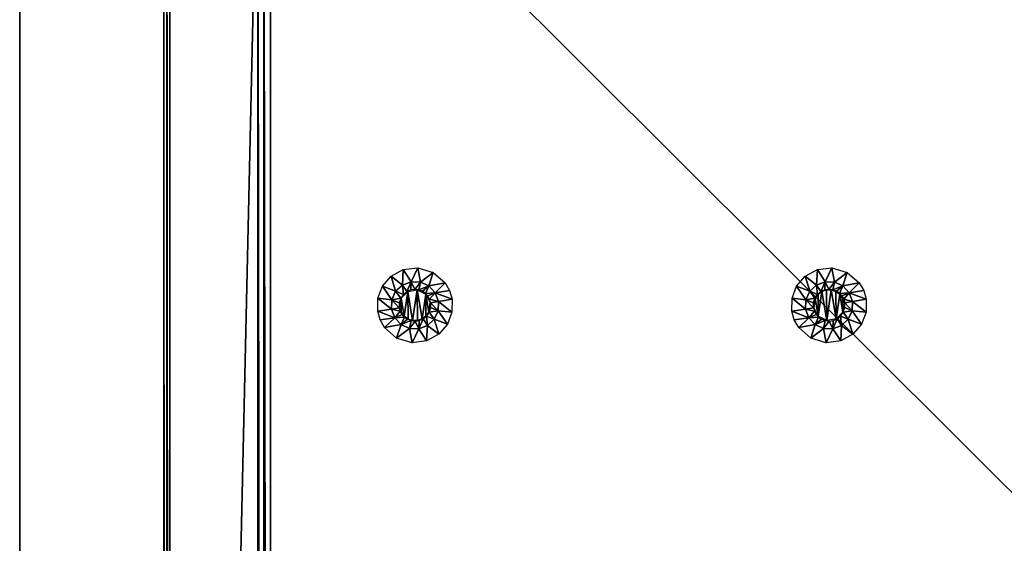
# Model space of a CAD drawing. Units: millimetres. Extents: x -150 to 150, y -150 to 150.
# Drawn here: x -150 to -85, y 80 to 115 of the extents above; entities that cross this region are included whole.
import ezdxf

# ---------------------------------------------------------------- set-up
doc = ezdxf.new("R2010")
doc.units = ezdxf.units.MM
doc.header["$LTSCALE"] = 65.185185
for name, color, linetype in [('17', 7, 'CONTINUOUS'), ('18', 7, 'CONTINUOUS'), ('24', 7, 'CONTINUOUS'), ('30', 7, 'CONTINUOUS'), ('33', 7, 'CONTINUOUS'), ('360', 7, 'CONTINUOUS'), ('361', 7, 'CONTINUOUS'), ('362', 7, 'CONTINUOUS'), ('363', 7, 'CONTINUOUS'), ('38', 7, 'CONTINUOUS'), ('451', 7, 'CONTINUOUS'), ('452', 7, 'CONTINUOUS'), ('453', 7, 'CONTINUOUS'), ('454', 7, 'CONTINUOUS'), ('470', 7, 'CONTINUOUS'), ('472', 7, 'CONTINUOUS')]:
    doc.layers.add(name, color=color, linetype=linetype)

msp = doc.modelspace()

# ---------------------------------------------------------------- linework, layer by layer
at = {"layer": '17', "linetype": 'Continuous'}
for points in [[(-150, -149.5, 1), (-150, -149.5, 2), (-150, 149.5, 2), (-150, -149.5, 1)], [(-150, -149.5, 1), (-150, 149.5, 2), (-150, 149.5, 1), (-150, -149.5, 1)]]:
    msp.add_3dface(points, dxfattribs=at)
at = {"layer": '18', "linetype": 'Continuous'}
for points in [[(-150, 149.5, 2), (-150, -149.5, 2), (150, 149.5, 2), (-150, 149.5, 2)], [(150, 149.5, 2), (-150, -149.5, 2), (150, -149.5, 2), (150, 149.5, 2)]]:
    msp.add_3dface(points, dxfattribs=at)
at = {"layer": '24', "linetype": 'Continuous'}
for points in [[(-140.227, 130, 2.024), (-140.443, 130, 2), (-140.227, -130, 2.024), (-140.227, 130, 2.024)], [(-140.227, -130, 2.024), (-140.443, 130, 2), (-140.443, -130, 2), (-140.227, -130, 2.024)], [(-140.021, 130, 2.094), (-140.227, 130, 2.024), (-140.021, -130, 2.094), (-140.021, 130, 2.094)], [(-140.021, -130, 2.094), (-140.227, 130, 2.024), (-140.227, -130, 2.024), (-140.021, -130, 2.094)]]:
    msp.add_3dface(points, dxfattribs=at)
at = {"layer": '30', "linetype": 'Continuous'}
for points in [[(-134.19, -130, 4.813), (-133.778, -130, 4.953), (-134.19, 130, 4.813), (-134.19, -130, 4.813)], [(-134.19, 130, 4.813), (-133.778, -130, 4.953), (-133.778, 130, 4.953), (-134.19, 130, 4.813)], [(-133.778, -130, 4.953), (-133.345, -130, 5), (-133.778, 130, 4.953), (-133.778, -130, 4.953)], [(-133.778, 130, 4.953), (-133.345, -130, 5), (-133.345, 130, 5), (-133.778, 130, 4.953)]]:
    msp.add_3dface(points, dxfattribs=at)
at = {"layer": '33', "linetype": 'Continuous'}
for points in [[(-133.345, -130, 5), (133.345, -130, 5), (133.345, 130, 5), (-133.345, -130, 5)], [(-133.345, 130, 5), (-133.345, -130, 5), (133.345, 130, 5), (-133.345, 130, 5)]]:
    msp.add_3dface(points, dxfattribs=at)
at = {"layer": '360', "linetype": 'Continuous'}
for points in [[(-96.064, 98.743), (-96.503, 97.808, -2.329), (-97.026, 98.626), (-96.064, 98.743)], [(-95.888, 97.786, -2.329), (-96.503, 97.808, -2.329), (-96.064, 98.743), (-95.888, 97.786, -2.329)], [(-95.034, 98.434), (-95.888, 97.786, -2.329), (-96.064, 98.743), (-95.034, 98.434)], [(-97.837, 98.182), (-97.531, 97.173, -2.329), (-98.408, 97.513), (-97.837, 98.182)], [(-97.026, 98.626), (-97.08, 97.593, -2.329), (-97.837, 98.182), (-97.026, 98.626)], [(-97.08, 97.593, -2.329), (-97.531, 97.173, -2.329), (-97.837, 98.182), (-97.08, 97.593, -2.329)], [(-96.503, 97.808, -2.329), (-97.08, 97.593, -2.329), (-97.026, 98.626), (-96.503, 97.808, -2.329)], [(-95.327, 97.531, -2.329), (-95.888, 97.786, -2.329), (-95.034, 98.434), (-95.327, 97.531, -2.329)], [(-94.238, 97.733), (-95.327, 97.531, -2.329), (-95.034, 98.434), (-94.238, 97.733)], [(-98.408, 97.513), (-97.786, 96.612, -2.329), (-98.707, 96.71), (-98.408, 97.513)], [(-97.531, 97.173, -2.329), (-97.786, 96.612, -2.329), (-98.408, 97.513), (-97.531, 97.173, -2.329)], [(-97.531, 97.173, -2.329), (-97.08, 97.593, -2.329), (-97.021, 96.967, -4.778), (-97.531, 97.173, -2.329)], [(-97.08, 97.593, -2.329), (-96.503, 97.808, -2.329), (-96.791, 97.153, -4.778), (-97.08, 97.593, -2.329)], [(-97.021, 96.967, -4.778), (-97.08, 97.593, -2.329), (-96.791, 97.153, -4.778), (-97.021, 96.967, -4.778)], [(-96.791, 97.153, -4.778), (-96.503, 97.808, -2.329), (-96.522, 97.267, -4.778), (-96.791, 97.153, -4.778)], [(-96.522, 97.267, -4.778), (-96.503, 97.808, -2.329), (-96.259, 97.303, -4.778), (-96.522, 97.267, -4.778)], [(-96.503, 97.808, -2.329), (-95.888, 97.786, -2.329), (-96.259, 97.303, -4.778), (-96.503, 97.808, -2.329)], [(-96.259, 97.303, -4.778), (-95.888, 97.786, -2.329), (-95.999, 97.272, -4.778), (-96.259, 97.303, -4.778)], [(-95.888, 97.786, -2.329), (-95.327, 97.531, -2.329), (-95.999, 97.272, -4.778), (-95.888, 97.786, -2.329)], [(-95.999, 97.272, -4.778), (-95.327, 97.531, -2.329), (-95.756, 97.18, -4.778), (-95.999, 97.272, -4.778)], [(-95.756, 97.18, -4.778), (-95.327, 97.531, -2.329), (-95.551, 97.037, -4.778), (-95.756, 97.18, -4.778)], [(-95.327, 97.531, -2.329), (-94.907, 97.08, -2.329), (-95.551, 97.037, -4.778), (-95.327, 97.531, -2.329)], [(-94.907, 97.08, -2.329), (-95.327, 97.531, -2.329), (-94.238, 97.733), (-94.907, 97.08, -2.329)], [(-93.946, 97.219), (-94.907, 97.08, -2.329), (-94.238, 97.733), (-93.946, 97.219)], [(-97.786, 96.612, -2.329), (-97.531, 97.173, -2.329), (-97.194, 96.717, -4.778), (-97.786, 96.612, -2.329)], [(-97.194, 96.717, -4.778), (-97.531, 97.173, -2.329), (-97.021, 96.967, -4.778), (-97.194, 96.717, -4.778)], [(-95.551, 97.037, -4.778), (-94.907, 97.08, -2.329), (-95.394, 96.863, -4.778), (-95.551, 97.037, -4.778)], [(-95.394, 96.863, -4.778), (-94.907, 97.08, -2.329), (-95.277, 96.653, -4.778), (-95.394, 96.863, -4.778)], [(-94.907, 97.08, -2.329), (-94.692, 96.503, -2.329), (-95.277, 96.653, -4.778), (-94.907, 97.08, -2.329)], [(-93.782, 96.651), (-94.907, 97.08, -2.329), (-93.946, 97.219), (-93.782, 96.651)], [(-94.692, 96.503, -2.329), (-94.907, 97.08, -2.329), (-93.782, 96.651), (-94.692, 96.503, -2.329)], [(-97.808, 95.997, -2.329), (-98.718, 95.849), (-98.707, 96.71), (-97.808, 95.997, -2.329)], [(-97.786, 96.612, -2.329), (-97.808, 95.997, -2.329), (-98.707, 96.71), (-97.786, 96.612, -2.329)], [(-97.808, 95.997, -2.329), (-97.786, 96.612, -2.329), (-97.289, 96.081, -4.778), (-97.808, 95.997, -2.329)], [(-97.291, 96.41, -4.778), (-97.786, 96.612, -2.329), (-97.194, 96.717, -4.778), (-97.291, 96.41, -4.778)], [(-97.289, 96.081, -4.778), (-97.786, 96.612, -2.329), (-97.291, 96.41, -4.778), (-97.289, 96.081, -4.778)], [(-95.277, 96.653, -4.778), (-94.692, 96.503, -2.329), (-95.211, 96.419, -4.778), (-95.277, 96.653, -4.778)]]:
    msp.add_3dface(points, dxfattribs=at)
at = {"layer": '361', "linetype": 'Continuous'}
for points in [[(-97.167, 96.714, -4.8), (-96.978, 96.975, -4.8), (-96.97, 95.517, -4.8), (-97.167, 96.714, -4.8)], [(-96.978, 96.975, -4.8), (-96.723, 97.161, -4.8), (-96.97, 95.517, -4.8), (-96.978, 96.975, -4.8)], [(-96.97, 95.517, -4.8), (-96.723, 97.161, -4.8), (-96.402, 95.235, -4.8), (-96.97, 95.517, -4.8)], [(-96.723, 97.161, -4.8), (-96.419, 97.264, -4.8), (-96.402, 95.235, -4.8), (-96.723, 97.161, -4.8)], [(-96.419, 97.264, -4.8), (-96.098, 97.265, -4.8), (-96.402, 95.235, -4.8), (-96.419, 97.264, -4.8)], [(-96.402, 95.235, -4.8), (-96.098, 97.265, -4.8), (-95.777, 95.339, -4.8), (-96.402, 95.235, -4.8)], [(-96.098, 97.265, -4.8), (-95.795, 97.171, -4.8), (-95.777, 95.339, -4.8), (-96.098, 97.265, -4.8)], [(-95.795, 97.171, -4.8), (-95.53, 96.983, -4.8), (-95.777, 95.339, -4.8), (-95.795, 97.171, -4.8)], [(-95.777, 95.339, -4.8), (-95.53, 96.983, -4.8), (-95.333, 95.786, -4.8), (-95.777, 95.339, -4.8)], [(-95.53, 96.983, -4.8), (-95.344, 96.732, -4.8), (-95.333, 95.786, -4.8), (-95.53, 96.983, -4.8)], [(-97.262, 96.418, -4.8), (-97.167, 96.714, -4.8), (-97.265, 96.085, -4.8), (-97.262, 96.418, -4.8)], [(-97.265, 96.085, -4.8), (-97.167, 96.714, -4.8), (-96.97, 95.517, -4.8), (-97.265, 96.085, -4.8)], [(-95.344, 96.732, -4.8), (-95.235, 96.415, -4.8), (-95.333, 95.786, -4.8), (-95.344, 96.732, -4.8)]]:
    msp.add_3dface(points, dxfattribs=at)
at = {"layer": '362', "linetype": 'Continuous'}
for points in [[(-95.211, 96.419, -4.778), (-94.692, 96.503, -2.329), (-94.714, 95.888, -2.329), (-95.211, 96.419, -4.778)], [(-95.209, 96.09, -4.778), (-95.211, 96.419, -4.778), (-94.714, 95.888, -2.329), (-95.209, 96.09, -4.778)], [(-94.714, 95.888, -2.329), (-94.692, 96.503, -2.329), (-93.793, 95.79), (-94.714, 95.888, -2.329)], [(-94.692, 96.503, -2.329), (-93.782, 96.651), (-93.793, 95.79), (-94.692, 96.503, -2.329)], [(-98.718, 95.849), (-97.808, 95.997, -2.329), (-97.593, 95.42, -2.329), (-98.718, 95.849)], [(-98.718, 95.849), (-97.593, 95.42, -2.329), (-98.554, 95.281), (-98.718, 95.849)], [(-97.808, 95.997, -2.329), (-97.289, 96.081, -4.778), (-97.223, 95.847, -4.778), (-97.808, 95.997, -2.329)], [(-97.808, 95.997, -2.329), (-97.223, 95.847, -4.778), (-97.593, 95.42, -2.329), (-97.808, 95.997, -2.329)], [(-97.223, 95.847, -4.778), (-97.106, 95.637, -4.778), (-97.593, 95.42, -2.329), (-97.223, 95.847, -4.778)], [(-97.106, 95.637, -4.778), (-96.949, 95.463, -4.778), (-97.593, 95.42, -2.329), (-97.106, 95.637, -4.778)], [(-95.709, 95.347, -4.778), (-95.479, 95.533, -4.778), (-95.42, 94.907, -2.329), (-95.709, 95.347, -4.778)], [(-95.479, 95.533, -4.778), (-95.306, 95.783, -4.778), (-94.969, 95.327, -2.329), (-95.479, 95.533, -4.778)], [(-95.42, 94.907, -2.329), (-95.479, 95.533, -4.778), (-94.969, 95.327, -2.329), (-95.42, 94.907, -2.329)], [(-95.306, 95.783, -4.778), (-95.209, 96.09, -4.778), (-94.714, 95.888, -2.329), (-95.306, 95.783, -4.778)], [(-94.969, 95.327, -2.329), (-95.306, 95.783, -4.778), (-94.714, 95.888, -2.329), (-94.969, 95.327, -2.329)], [(-94.969, 95.327, -2.329), (-94.714, 95.888, -2.329), (-94.092, 94.987), (-94.969, 95.327, -2.329)], [(-94.092, 94.987), (-94.714, 95.888, -2.329), (-93.793, 95.79), (-94.092, 94.987)], [(-98.554, 95.281), (-97.593, 95.42, -2.329), (-98.262, 94.767), (-98.554, 95.281)], [(-97.593, 95.42, -2.329), (-97.173, 94.969, -2.329), (-98.262, 94.767), (-97.593, 95.42, -2.329)], [(-98.262, 94.767), (-97.173, 94.969, -2.329), (-97.466, 94.066), (-98.262, 94.767)], [(-97.593, 95.42, -2.329), (-96.949, 95.463, -4.778), (-97.173, 94.969, -2.329), (-97.593, 95.42, -2.329)], [(-97.173, 94.969, -2.329), (-96.612, 94.714, -2.329), (-97.466, 94.066), (-97.173, 94.969, -2.329)], [(-96.949, 95.463, -4.778), (-96.744, 95.32, -4.778), (-97.173, 94.969, -2.329), (-96.949, 95.463, -4.778)], [(-96.744, 95.32, -4.778), (-96.501, 95.228, -4.778), (-97.173, 94.969, -2.329), (-96.744, 95.32, -4.778)], [(-97.173, 94.969, -2.329), (-96.501, 95.228, -4.778), (-96.612, 94.714, -2.329), (-97.173, 94.969, -2.329)], [(-96.501, 95.228, -4.778), (-96.241, 95.197, -4.778), (-96.612, 94.714, -2.329), (-96.501, 95.228, -4.778)], [(-96.612, 94.714, -2.329), (-96.241, 95.197, -4.778), (-95.997, 94.692, -2.329), (-96.612, 94.714, -2.329)], [(-96.241, 95.197, -4.778), (-95.978, 95.233, -4.778), (-95.997, 94.692, -2.329), (-96.241, 95.197, -4.778)], [(-95.978, 95.233, -4.778), (-95.709, 95.347, -4.778), (-95.997, 94.692, -2.329), (-95.978, 95.233, -4.778)], [(-95.997, 94.692, -2.329), (-95.709, 95.347, -4.778), (-95.42, 94.907, -2.329), (-95.997, 94.692, -2.329)], [(-95.997, 94.692, -2.329), (-95.42, 94.907, -2.329), (-95.474, 93.874), (-95.997, 94.692, -2.329)], [(-95.474, 93.874), (-95.42, 94.907, -2.329), (-94.663, 94.318), (-95.474, 93.874)], [(-95.42, 94.907, -2.329), (-94.969, 95.327, -2.329), (-94.663, 94.318), (-95.42, 94.907, -2.329)], [(-94.663, 94.318), (-94.969, 95.327, -2.329), (-94.092, 94.987), (-94.663, 94.318)], [(-97.466, 94.066), (-96.612, 94.714, -2.329), (-96.436, 93.757), (-97.466, 94.066)], [(-96.612, 94.714, -2.329), (-95.997, 94.692, -2.329), (-96.436, 93.757), (-96.612, 94.714, -2.329)], [(-96.436, 93.757), (-95.997, 94.692, -2.329), (-95.474, 93.874), (-96.436, 93.757)]]:
    msp.add_3dface(points, dxfattribs=at)
at = {"layer": '363', "linetype": 'Continuous'}
for points in [[(-97.194, 96.717, -4.778), (-97.021, 96.967, -4.778), (-97.167, 96.714, -4.8), (-97.194, 96.717, -4.778)], [(-97.021, 96.967, -4.778), (-96.978, 96.975, -4.8), (-97.167, 96.714, -4.8), (-97.021, 96.967, -4.778)], [(-97.021, 96.967, -4.778), (-96.791, 97.153, -4.778), (-96.978, 96.975, -4.8), (-97.021, 96.967, -4.778)], [(-96.791, 97.153, -4.778), (-96.723, 97.161, -4.8), (-96.978, 96.975, -4.8), (-96.791, 97.153, -4.778)], [(-96.791, 97.153, -4.778), (-96.522, 97.267, -4.778), (-96.723, 97.161, -4.8), (-96.791, 97.153, -4.778)], [(-96.522, 97.267, -4.778), (-96.419, 97.264, -4.8), (-96.723, 97.161, -4.8), (-96.522, 97.267, -4.778)], [(-96.522, 97.267, -4.778), (-96.259, 97.303, -4.778), (-96.419, 97.264, -4.8), (-96.522, 97.267, -4.778)], [(-96.259, 97.303, -4.778), (-96.098, 97.265, -4.8), (-96.419, 97.264, -4.8), (-96.259, 97.303, -4.778)], [(-96.259, 97.303, -4.778), (-95.999, 97.272, -4.778), (-96.098, 97.265, -4.8), (-96.259, 97.303, -4.778)], [(-95.999, 97.272, -4.778), (-95.795, 97.171, -4.8), (-96.098, 97.265, -4.8), (-95.999, 97.272, -4.778)], [(-95.999, 97.272, -4.778), (-95.756, 97.18, -4.778), (-95.795, 97.171, -4.8), (-95.999, 97.272, -4.778)], [(-95.756, 97.18, -4.778), (-95.551, 97.037, -4.778), (-95.795, 97.171, -4.8), (-95.756, 97.18, -4.778)], [(-95.551, 97.037, -4.778), (-95.53, 96.983, -4.8), (-95.795, 97.171, -4.8), (-95.551, 97.037, -4.778)], [(-95.551, 97.037, -4.778), (-95.394, 96.863, -4.778), (-95.53, 96.983, -4.8), (-95.551, 97.037, -4.778)], [(-95.394, 96.863, -4.778), (-95.344, 96.732, -4.8), (-95.53, 96.983, -4.8), (-95.394, 96.863, -4.778)], [(-95.394, 96.863, -4.778), (-95.277, 96.653, -4.778), (-95.344, 96.732, -4.8), (-95.394, 96.863, -4.778)], [(-97.291, 96.41, -4.778), (-97.194, 96.717, -4.778), (-97.262, 96.418, -4.8), (-97.291, 96.41, -4.778)], [(-97.291, 96.41, -4.778), (-97.262, 96.418, -4.8), (-97.265, 96.085, -4.8), (-97.291, 96.41, -4.778)], [(-97.291, 96.41, -4.778), (-97.265, 96.085, -4.8), (-97.289, 96.081, -4.778), (-97.291, 96.41, -4.778)], [(-97.194, 96.717, -4.778), (-97.167, 96.714, -4.8), (-97.262, 96.418, -4.8), (-97.194, 96.717, -4.778)], [(-95.277, 96.653, -4.778), (-95.211, 96.419, -4.778), (-95.344, 96.732, -4.8), (-95.277, 96.653, -4.778)], [(-95.235, 96.415, -4.8), (-95.344, 96.732, -4.8), (-95.211, 96.419, -4.778), (-95.235, 96.415, -4.8)]]:
    msp.add_3dface(points, dxfattribs=at)
at = {"layer": '38', "linetype": 'Continuous'}
for points in [[(-140.021, 130, 2.094), (-140.021, -130, 2.094), (-134.19, 130, 4.813), (-140.021, 130, 2.094)], [(-140.021, -130, 2.094), (-134.19, -130, 4.813), (-134.19, 130, 4.813), (-140.021, -130, 2.094)]]:
    msp.add_3dface(points, dxfattribs=at)
at = {"layer": '451', "linetype": 'Continuous'}
for points in [[(-123.564, 98.743), (-124.003, 97.808, -2.329), (-124.526, 98.626), (-123.564, 98.743)], [(-123.388, 97.786, -2.329), (-124.003, 97.808, -2.329), (-123.564, 98.743), (-123.388, 97.786, -2.329)], [(-122.534, 98.434), (-123.388, 97.786, -2.329), (-123.564, 98.743), (-122.534, 98.434)], [(-125.337, 98.182), (-125.031, 97.173, -2.329), (-125.908, 97.513), (-125.337, 98.182)], [(-124.526, 98.626), (-124.58, 97.593, -2.329), (-125.337, 98.182), (-124.526, 98.626)], [(-124.58, 97.593, -2.329), (-125.031, 97.173, -2.329), (-125.337, 98.182), (-124.58, 97.593, -2.329)], [(-124.003, 97.808, -2.329), (-124.58, 97.593, -2.329), (-124.526, 98.626), (-124.003, 97.808, -2.329)], [(-122.827, 97.531, -2.329), (-123.388, 97.786, -2.329), (-122.534, 98.434), (-122.827, 97.531, -2.329)], [(-121.738, 97.733), (-122.827, 97.531, -2.329), (-122.534, 98.434), (-121.738, 97.733)], [(-125.908, 97.513), (-125.286, 96.612, -2.329), (-126.207, 96.71), (-125.908, 97.513)], [(-125.031, 97.173, -2.329), (-125.286, 96.612, -2.329), (-125.908, 97.513), (-125.031, 97.173, -2.329)], [(-125.031, 97.173, -2.329), (-124.58, 97.593, -2.329), (-124.521, 96.967, -4.778), (-125.031, 97.173, -2.329)], [(-124.58, 97.593, -2.329), (-124.003, 97.808, -2.329), (-124.291, 97.153, -4.778), (-124.58, 97.593, -2.329)], [(-124.521, 96.967, -4.778), (-124.58, 97.593, -2.329), (-124.291, 97.153, -4.778), (-124.521, 96.967, -4.778)], [(-124.291, 97.153, -4.778), (-124.003, 97.808, -2.329), (-124.022, 97.267, -4.778), (-124.291, 97.153, -4.778)], [(-124.022, 97.267, -4.778), (-124.003, 97.808, -2.329), (-123.759, 97.303, -4.778), (-124.022, 97.267, -4.778)], [(-124.003, 97.808, -2.329), (-123.388, 97.786, -2.329), (-123.759, 97.303, -4.778), (-124.003, 97.808, -2.329)], [(-123.759, 97.303, -4.778), (-123.388, 97.786, -2.329), (-123.499, 97.272, -4.778), (-123.759, 97.303, -4.778)], [(-123.388, 97.786, -2.329), (-122.827, 97.531, -2.329), (-123.499, 97.272, -4.778), (-123.388, 97.786, -2.329)], [(-123.499, 97.272, -4.778), (-122.827, 97.531, -2.329), (-123.256, 97.18, -4.778), (-123.499, 97.272, -4.778)], [(-123.256, 97.18, -4.778), (-122.827, 97.531, -2.329), (-123.051, 97.037, -4.778), (-123.256, 97.18, -4.778)], [(-122.827, 97.531, -2.329), (-122.407, 97.08, -2.329), (-123.051, 97.037, -4.778), (-122.827, 97.531, -2.329)], [(-122.407, 97.08, -2.329), (-122.827, 97.531, -2.329), (-121.738, 97.733), (-122.407, 97.08, -2.329)], [(-121.446, 97.219), (-122.407, 97.08, -2.329), (-121.738, 97.733), (-121.446, 97.219)], [(-125.286, 96.612, -2.329), (-125.031, 97.173, -2.329), (-124.694, 96.717, -4.778), (-125.286, 96.612, -2.329)], [(-124.694, 96.717, -4.778), (-125.031, 97.173, -2.329), (-124.521, 96.967, -4.778), (-124.694, 96.717, -4.778)], [(-123.051, 97.037, -4.778), (-122.407, 97.08, -2.329), (-122.894, 96.863, -4.778), (-123.051, 97.037, -4.778)], [(-122.894, 96.863, -4.778), (-122.407, 97.08, -2.329), (-122.777, 96.653, -4.778), (-122.894, 96.863, -4.778)], [(-122.407, 97.08, -2.329), (-122.192, 96.503, -2.329), (-122.777, 96.653, -4.778), (-122.407, 97.08, -2.329)], [(-121.282, 96.651), (-122.407, 97.08, -2.329), (-121.446, 97.219), (-121.282, 96.651)], [(-122.192, 96.503, -2.329), (-122.407, 97.08, -2.329), (-121.282, 96.651), (-122.192, 96.503, -2.329)], [(-125.308, 95.997, -2.329), (-126.218, 95.849), (-126.207, 96.71), (-125.308, 95.997, -2.329)], [(-125.286, 96.612, -2.329), (-125.308, 95.997, -2.329), (-126.207, 96.71), (-125.286, 96.612, -2.329)], [(-125.308, 95.997, -2.329), (-125.286, 96.612, -2.329), (-124.789, 96.081, -4.778), (-125.308, 95.997, -2.329)], [(-124.791, 96.41, -4.778), (-125.286, 96.612, -2.329), (-124.694, 96.717, -4.778), (-124.791, 96.41, -4.778)], [(-124.789, 96.081, -4.778), (-125.286, 96.612, -2.329), (-124.791, 96.41, -4.778), (-124.789, 96.081, -4.778)], [(-122.777, 96.653, -4.778), (-122.192, 96.503, -2.329), (-122.711, 96.419, -4.778), (-122.777, 96.653, -4.778)]]:
    msp.add_3dface(points, dxfattribs=at)
at = {"layer": '452', "linetype": 'Continuous'}
for points in [[(-124.667, 96.714, -4.8), (-124.223, 97.161, -4.8), (-124.47, 95.517, -4.8), (-124.667, 96.714, -4.8)], [(-124.47, 95.517, -4.8), (-124.223, 97.161, -4.8), (-124.205, 95.329, -4.8), (-124.47, 95.517, -4.8)], [(-124.223, 97.161, -4.8), (-123.598, 97.265, -4.8), (-123.902, 95.235, -4.8), (-124.223, 97.161, -4.8)], [(-124.205, 95.329, -4.8), (-124.223, 97.161, -4.8), (-123.902, 95.235, -4.8), (-124.205, 95.329, -4.8)], [(-123.902, 95.235, -4.8), (-123.598, 97.265, -4.8), (-123.581, 95.236, -4.8), (-123.902, 95.235, -4.8)], [(-123.598, 97.265, -4.8), (-123.03, 96.983, -4.8), (-123.277, 95.339, -4.8), (-123.598, 97.265, -4.8)], [(-123.581, 95.236, -4.8), (-123.598, 97.265, -4.8), (-123.277, 95.339, -4.8), (-123.581, 95.236, -4.8)], [(-123.277, 95.339, -4.8), (-123.03, 96.983, -4.8), (-123.022, 95.525, -4.8), (-123.277, 95.339, -4.8)], [(-123.03, 96.983, -4.8), (-122.735, 96.415, -4.8), (-122.833, 95.786, -4.8), (-123.03, 96.983, -4.8)], [(-123.022, 95.525, -4.8), (-123.03, 96.983, -4.8), (-122.833, 95.786, -4.8), (-123.022, 95.525, -4.8)], [(-124.765, 96.085, -4.8), (-124.667, 96.714, -4.8), (-124.656, 95.768, -4.8), (-124.765, 96.085, -4.8)], [(-124.656, 95.768, -4.8), (-124.667, 96.714, -4.8), (-124.47, 95.517, -4.8), (-124.656, 95.768, -4.8)], [(-122.833, 95.786, -4.8), (-122.735, 96.415, -4.8), (-122.738, 96.082, -4.8), (-122.833, 95.786, -4.8)]]:
    msp.add_3dface(points, dxfattribs=at)
at = {"layer": '453', "linetype": 'Continuous'}
for points in [[(-122.711, 96.419, -4.778), (-122.192, 96.503, -2.329), (-122.214, 95.888, -2.329), (-122.711, 96.419, -4.778)], [(-122.709, 96.09, -4.778), (-122.711, 96.419, -4.778), (-122.214, 95.888, -2.329), (-122.709, 96.09, -4.778)], [(-122.214, 95.888, -2.329), (-122.192, 96.503, -2.329), (-121.293, 95.79), (-122.214, 95.888, -2.329)], [(-122.192, 96.503, -2.329), (-121.282, 96.651), (-121.293, 95.79), (-122.192, 96.503, -2.329)], [(-126.218, 95.849), (-125.308, 95.997, -2.329), (-125.093, 95.42, -2.329), (-126.218, 95.849)], [(-126.218, 95.849), (-125.093, 95.42, -2.329), (-126.054, 95.281), (-126.218, 95.849)], [(-125.308, 95.997, -2.329), (-124.789, 96.081, -4.778), (-124.723, 95.847, -4.778), (-125.308, 95.997, -2.329)], [(-125.308, 95.997, -2.329), (-124.723, 95.847, -4.778), (-125.093, 95.42, -2.329), (-125.308, 95.997, -2.329)], [(-124.723, 95.847, -4.778), (-124.606, 95.637, -4.778), (-125.093, 95.42, -2.329), (-124.723, 95.847, -4.778)], [(-124.606, 95.637, -4.778), (-124.449, 95.463, -4.778), (-125.093, 95.42, -2.329), (-124.606, 95.637, -4.778)], [(-123.209, 95.347, -4.778), (-122.979, 95.533, -4.778), (-122.92, 94.907, -2.329), (-123.209, 95.347, -4.778)], [(-122.979, 95.533, -4.778), (-122.806, 95.783, -4.778), (-122.469, 95.327, -2.329), (-122.979, 95.533, -4.778)], [(-122.92, 94.907, -2.329), (-122.979, 95.533, -4.778), (-122.469, 95.327, -2.329), (-122.92, 94.907, -2.329)], [(-122.806, 95.783, -4.778), (-122.709, 96.09, -4.778), (-122.214, 95.888, -2.329), (-122.806, 95.783, -4.778)], [(-122.469, 95.327, -2.329), (-122.806, 95.783, -4.778), (-122.214, 95.888, -2.329), (-122.469, 95.327, -2.329)], [(-122.469, 95.327, -2.329), (-122.214, 95.888, -2.329), (-121.592, 94.987), (-122.469, 95.327, -2.329)], [(-121.592, 94.987), (-122.214, 95.888, -2.329), (-121.293, 95.79), (-121.592, 94.987)], [(-126.054, 95.281), (-125.093, 95.42, -2.329), (-125.762, 94.767), (-126.054, 95.281)], [(-125.093, 95.42, -2.329), (-124.673, 94.969, -2.329), (-125.762, 94.767), (-125.093, 95.42, -2.329)], [(-125.762, 94.767), (-124.673, 94.969, -2.329), (-124.966, 94.066), (-125.762, 94.767)], [(-125.093, 95.42, -2.329), (-124.449, 95.463, -4.778), (-124.673, 94.969, -2.329), (-125.093, 95.42, -2.329)], [(-124.673, 94.969, -2.329), (-124.112, 94.714, -2.329), (-124.966, 94.066), (-124.673, 94.969, -2.329)], [(-124.449, 95.463, -4.778), (-124.244, 95.32, -4.778), (-124.673, 94.969, -2.329), (-124.449, 95.463, -4.778)], [(-124.244, 95.32, -4.778), (-124.001, 95.228, -4.778), (-124.673, 94.969, -2.329), (-124.244, 95.32, -4.778)], [(-124.673, 94.969, -2.329), (-124.001, 95.228, -4.778), (-124.112, 94.714, -2.329), (-124.673, 94.969, -2.329)], [(-124.001, 95.228, -4.778), (-123.741, 95.197, -4.778), (-124.112, 94.714, -2.329), (-124.001, 95.228, -4.778)], [(-124.112, 94.714, -2.329), (-123.741, 95.197, -4.778), (-123.497, 94.692, -2.329), (-124.112, 94.714, -2.329)], [(-123.741, 95.197, -4.778), (-123.478, 95.233, -4.778), (-123.497, 94.692, -2.329), (-123.741, 95.197, -4.778)], [(-123.478, 95.233, -4.778), (-123.209, 95.347, -4.778), (-123.497, 94.692, -2.329), (-123.478, 95.233, -4.778)], [(-123.497, 94.692, -2.329), (-123.209, 95.347, -4.778), (-122.92, 94.907, -2.329), (-123.497, 94.692, -2.329)], [(-123.497, 94.692, -2.329), (-122.92, 94.907, -2.329), (-122.974, 93.874), (-123.497, 94.692, -2.329)], [(-122.974, 93.874), (-122.92, 94.907, -2.329), (-122.163, 94.318), (-122.974, 93.874)], [(-122.92, 94.907, -2.329), (-122.469, 95.327, -2.329), (-122.163, 94.318), (-122.92, 94.907, -2.329)], [(-122.163, 94.318), (-122.469, 95.327, -2.329), (-121.592, 94.987), (-122.163, 94.318)], [(-124.966, 94.066), (-124.112, 94.714, -2.329), (-123.936, 93.757), (-124.966, 94.066)], [(-124.112, 94.714, -2.329), (-123.497, 94.692, -2.329), (-123.936, 93.757), (-124.112, 94.714, -2.329)], [(-123.936, 93.757), (-123.497, 94.692, -2.329), (-122.974, 93.874), (-123.936, 93.757)]]:
    msp.add_3dface(points, dxfattribs=at)
at = {"layer": '454', "linetype": 'Continuous'}
for points in [[(-122.738, 96.082, -4.8), (-122.735, 96.415, -4.8), (-122.709, 96.09, -4.778), (-122.738, 96.082, -4.8)], [(-122.709, 96.09, -4.778), (-122.735, 96.415, -4.8), (-122.711, 96.419, -4.778), (-122.709, 96.09, -4.778)], [(-124.765, 96.085, -4.8), (-124.656, 95.768, -4.8), (-124.789, 96.081, -4.778), (-124.765, 96.085, -4.8)], [(-124.789, 96.081, -4.778), (-124.656, 95.768, -4.8), (-124.723, 95.847, -4.778), (-124.789, 96.081, -4.778)], [(-124.656, 95.768, -4.8), (-124.606, 95.637, -4.778), (-124.723, 95.847, -4.778), (-124.656, 95.768, -4.8)], [(-124.656, 95.768, -4.8), (-124.47, 95.517, -4.8), (-124.606, 95.637, -4.778), (-124.656, 95.768, -4.8)], [(-124.47, 95.517, -4.8), (-124.449, 95.463, -4.778), (-124.606, 95.637, -4.778), (-124.47, 95.517, -4.8)], [(-124.47, 95.517, -4.8), (-124.205, 95.329, -4.8), (-124.449, 95.463, -4.778), (-124.47, 95.517, -4.8)], [(-123.277, 95.339, -4.8), (-123.022, 95.525, -4.8), (-123.209, 95.347, -4.778), (-123.277, 95.339, -4.8)], [(-123.022, 95.525, -4.8), (-122.979, 95.533, -4.778), (-123.209, 95.347, -4.778), (-123.022, 95.525, -4.8)], [(-123.022, 95.525, -4.8), (-122.833, 95.786, -4.8), (-122.979, 95.533, -4.778), (-123.022, 95.525, -4.8)], [(-122.833, 95.786, -4.8), (-122.806, 95.783, -4.778), (-122.979, 95.533, -4.778), (-122.833, 95.786, -4.8)], [(-122.833, 95.786, -4.8), (-122.738, 96.082, -4.8), (-122.806, 95.783, -4.778), (-122.833, 95.786, -4.8)], [(-122.738, 96.082, -4.8), (-122.709, 96.09, -4.778), (-122.806, 95.783, -4.778), (-122.738, 96.082, -4.8)], [(-124.205, 95.329, -4.8), (-124.244, 95.32, -4.778), (-124.449, 95.463, -4.778), (-124.205, 95.329, -4.8)], [(-124.205, 95.329, -4.8), (-124.001, 95.228, -4.778), (-124.244, 95.32, -4.778), (-124.205, 95.329, -4.8)], [(-124.205, 95.329, -4.8), (-123.902, 95.235, -4.8), (-124.001, 95.228, -4.778), (-124.205, 95.329, -4.8)], [(-123.902, 95.235, -4.8), (-123.741, 95.197, -4.778), (-124.001, 95.228, -4.778), (-123.902, 95.235, -4.8)], [(-123.902, 95.235, -4.8), (-123.581, 95.236, -4.8), (-123.741, 95.197, -4.778), (-123.902, 95.235, -4.8)], [(-123.581, 95.236, -4.8), (-123.478, 95.233, -4.778), (-123.741, 95.197, -4.778), (-123.581, 95.236, -4.8)], [(-123.581, 95.236, -4.8), (-123.277, 95.339, -4.8), (-123.478, 95.233, -4.778), (-123.581, 95.236, -4.8)], [(-123.277, 95.339, -4.8), (-123.209, 95.347, -4.778), (-123.478, 95.233, -4.778), (-123.277, 95.339, -4.8)]]:
    msp.add_3dface(points, dxfattribs=at)
at = {"layer": '470', "linetype": 'Continuous'}
for points in [[(-150, -149.5), (-150, -149.5, 1), (-150, 149.5, 1), (-150, -149.5)], [(-150, 149.5), (-150, -149.5), (-150, 149.5, 1), (-150, 149.5)]]:
    msp.add_3dface(points, dxfattribs=at)
at = {"layer": '472', "linetype": 'Continuous'}
for points in [[(150, 149.5), (150, -149.5), (-150, 149.5), (150, 149.5)], [(150, -149.5), (-150, -149.5), (-150, 149.5), (150, -149.5)]]:
    msp.add_3dface(points, dxfattribs=at)

doc.saveas('drawing.dxf')
